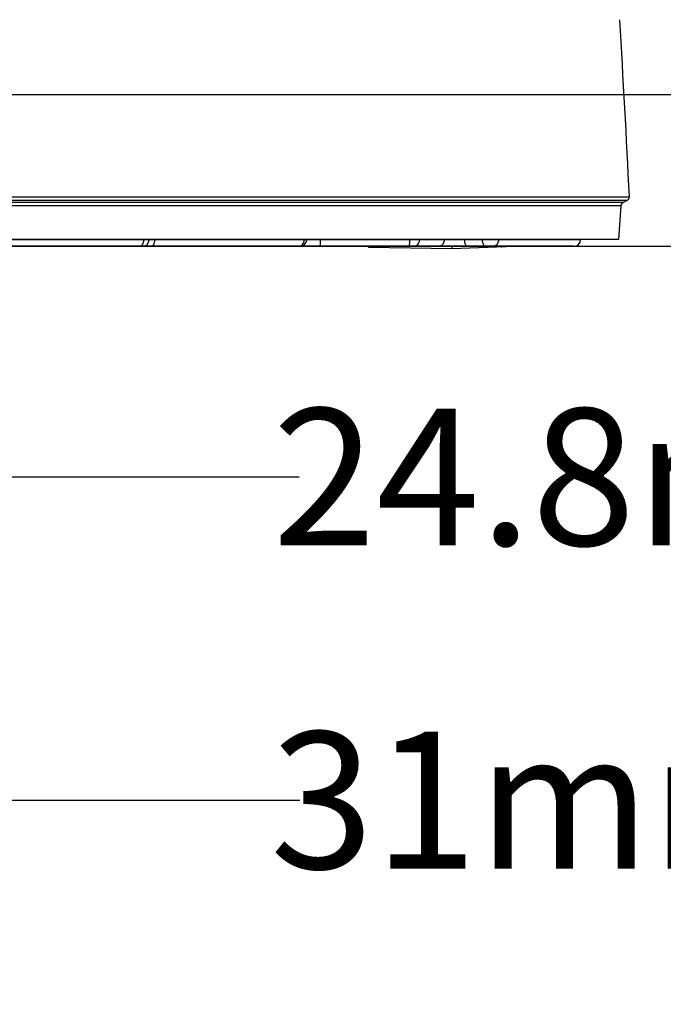
# Model space of a CAD drawing. Units: millimetres. Extents: x -488 to 522, y -220 to 368.
# Drawn here: x 30 to 77, y -55 to 17 of the extents above; entities that cross this region are included whole.
import ezdxf

# ---------------------------------------------------------------- set-up
doc = ezdxf.new("R2010")
doc.units = ezdxf.units.MM
doc.layers.add('AXIS_Dimensions', color=7, linetype='Continuous')
doc.layers.add('AXIS_Sectional-View', color=7, linetype='Continuous')
doc.styles.get("Standard").update_dxf_attribs({"font": 'arial.ttf'})
doc.dimstyles.new('AXIS', dxfattribs={"dimtxt": 10, "dimasz": 4, "dimexe": 0.18, "dimexo": 0.0625, "dimgap": 0.09, "dimtad": 0, "dimtih": 1, "dimtoh": 1, "dimdec": 0, "dimzin": 0, "dimdsep": 46, "dimtxsty": 'Standard', "dimcen": 0.09, "dimadec": 0, "dimazin": 0, "dimtfac": 1, "dimtdec": 0, "dimtofl": 0, "dimtmove": 0, "dimatfit": 3, "dimfxl": 1, "dimtolj": 1, "dimtzin": 0, "dimarcsym": 0})

# ---------------------------------------------------------------- blocks, each defined once
blk = doc.blocks.new('*D4')
at = {"layer": 'AXIS_Dimensions', "color": 0, "lineweight": -2, "transparency": 16777216}
for p, q in [((-12.397, 3.562), (-12.397, -17.035)), ((12.387, 3.562), (12.387, -17.035)), ((-8.397, -16.855), (8.387, -16.855)), ((12.387, -16.855), (50.333, -16.855))]:
    blk.add_line(p, q, dxfattribs=at)
at = {"layer": 'AXIS_Dimensions', "color": 0, "transparency": 16777216}
for points in [[(-8.397, -16.188), (-8.397, -17.521), (-12.397, -16.855)], [(8.387, -16.188), (8.387, -17.521), (12.387, -16.855)]]:
    blk.add_solid(points, dxfattribs=at)
at = {"layer": 'Defpoints', "color": 0, "transparency": 16777216}
for p in [(-12.397, 3.624), (12.387, 3.624), (12.387, -16.855)]:
    blk.add_point(p, dxfattribs=at)
at = {"layer": 'AXIS_Dimensions', "color": 0, "transparency": 16777216, "insert": (96.893, -16.855), "char_height": 10, "attachment_point": 5}
blk.add_mtext('\\A1;24.8mm [0.98"]', dxfattribs=at)
blk = doc.blocks.new('*D5')
at = {"layer": 'AXIS_Dimensions', "color": 0, "lineweight": -2, "transparency": 16777216}
for p, q in [((-15.559, 0.438), (-15.559, -40.658)), ((15.548, 0.438), (15.548, -40.658)), ((-11.559, -40.478), (11.548, -40.478)), ((15.548, -40.478), (50.393, -40.478))]:
    blk.add_line(p, q, dxfattribs=at)
at = {"layer": 'AXIS_Dimensions', "color": 0, "transparency": 16777216}
for points in [[(-11.559, -39.811), (-11.559, -41.144), (-15.559, -40.478)], [(11.548, -39.811), (11.548, -41.144), (15.548, -40.478)]]:
    blk.add_solid(points, dxfattribs=at)
at = {"layer": 'Defpoints', "color": 0, "transparency": 16777216}
for p in [(-15.559, 0.5), (15.548, 0.5), (15.548, -40.478)]:
    blk.add_point(p, dxfattribs=at)
at = {"layer": 'AXIS_Dimensions', "color": 0, "transparency": 16777216, "insert": (91.039, -40.478), "char_height": 10, "attachment_point": 5}
blk.add_mtext('\\A1;31mm [1.22"]', dxfattribs=at)
blk = doc.blocks.new('*D6')
at = {"layer": 'AXIS_Dimensions', "color": 0, "lineweight": -2, "transparency": 16777216}
for p, q in [((87.847, 11.1), (87.847, 15.1)), ((87.847, 15.1), (91.847, 15.1)), ((0.063, 11.1), (88.027, 11.1)), ((87.847, 4), (87.847, 7.1)), ((0.063, 0), (88.027, 0))]:
    blk.add_line(p, q, dxfattribs=at)
at = {"layer": 'AXIS_Dimensions', "color": 0, "transparency": 16777216}
for points in [[(87.181, 7.1), (88.514, 7.1), (87.847, 11.1)], [(87.181, 4), (88.514, 4), (87.847, 0)]]:
    blk.add_solid(points, dxfattribs=at)
at = {"layer": 'Defpoints', "color": 0, "transparency": 16777216}
for p in [(0, 11.1), (87.847, 11.1), (0, 0)]:
    blk.add_point(p, dxfattribs=at)
at = {"layer": 'AXIS_Dimensions', "color": 0, "transparency": 16777216, "insert": (132.026, 15.1), "char_height": 10, "attachment_point": 5}
blk.add_mtext('\\A1;11mm [0.44"]', dxfattribs=at)

msp = doc.modelspace()

# ---------------------------------------------------------------- linework, layer by layer
at = {"layer": 'AXIS_Sectional-View', "color": 7, "linetype": 'Continuous'}
for p, q in [((12.387, 3.624), (74.444, 3.624)), ((74.271, 3.338), (12.484, 3.338)), ((73.993, 3.208), (12.624, 3.208)), ((73.821, 2.958), (15.317, 2.958)), ((73.821, 2.958), (73.649, 0.5)), ((73.993, 3.208), (74.271, 3.338)), ((70.889, 0.474), (-70.899, 0.474)), ((70.389, 0), (-38.9, 0)), ((73.649, 0.5), (15.548, 0.5)), ((38.979, 0.38), (38.986, 0.474)), ((38.986, 0.474), (38.987, 0.5)), ((39.389, 0.474), (39.39, 0.5)), ((39.493, 0), (39.552, 0.009)), ((39.805, 0.5), (39.804, 0.474)), ((50.694, 0.38), (50.705, 0.474)), ((50.706, 0.5), (50.705, 0.474)), ((50.89, 0.5), (50.889, 0.474)), ((51.898, 0.5), (51.898, 0.474)), ((55.395, -0.067), (55.395, 0)), ((55.698, 0), (55.698, -0.072)), ((58.41, 0.474), (58.41, 0.5)), ((59.143, 0.474), (59.144, 0.5)), ((60.949, 0.5), (60.947, 0.474)), ((62.417, 0.5), (62.417, 0.474)), ((63.719, 0.5), (63.719, 0.474)), ((64.917, 0.5), (64.915, 0.474)), ((70.889, 0.474), (70.89, 0.5)), ((55.395, -0.067), (61.495, -0.163)), ((55.84, -0.054), (55.875, -0.039)), ((61.495, -0.163), (65.402, -0.026)), ((64.814, -0.027), (64.814, -0.037))]:
    msp.add_line(p, q, dxfattribs=at)
for points in [[(38.712, 0), (38.764, 0.009), (38.814, 0.036), (38.86, 0.079), (38.901, 0.137), (38.935, 0.209), (38.961, 0.291), (38.979, 0.38)], [(39.552, 0.009), (39.609, 0.036), (39.661, 0.079), (39.708, 0.137), (39.747, 0.209), (39.776, 0.291), (39.796, 0.38), (39.804, 0.474)], [(50.308, 0), (50.383, 0.009), (50.456, 0.036)], [(50.456, 0.036), (50.523, 0.079), (50.582, 0.137), (50.631, 0.209), (50.669, 0.291), (50.694, 0.38)], [(51.855, 0), (51.863, 0.009), (51.871, 0.036), (51.878, 0.079), (51.885, 0.137), (51.89, 0.209), (51.894, 0.291), (51.897, 0.38), (51.898, 0.474)], [(55.875, -0.039), (55.912, -0.02), (55.949, 0)], [(58.367, 0), (58.375, 0.009), (58.383, 0.036), (58.39, 0.079), (58.397, 0.137), (58.402, 0.209), (58.406, 0.291), (58.409, 0.38), (58.41, 0.474)], [(58.69, 0), (58.776, 0.009), (58.858, 0.036), (58.934, 0.079), (59.002, 0.137), (59.058, 0.209), (59.102, 0.291), (59.13, 0.38), (59.143, 0.474)], [(60.495, 0), (60.58, 0.009), (60.663, 0.036), (60.739, 0.079), (60.807, 0.137), (60.863, 0.209), (60.906, 0.291), (60.935, 0.38), (60.947, 0.474)], [(61.495, -0.163), (61.495, -0.16), (61.495, -0.153), (61.495, -0.141), (61.495, -0.125), (61.495, 0)], [(62.628, 0), (62.589, 0.009), (62.55, 0.036), (62.515, 0.079), (62.483, 0.137), (62.457, 0.209), (62.437, 0.291), (62.423, 0.38), (62.417, 0.474)], [(63.93, 0), (63.89, 0.009), (63.852, 0.036), (63.816, 0.079), (63.785, 0.137), (63.758, 0.209), (63.738, 0.291), (63.725, 0.38), (63.719, 0.474)], [(64.458, 0), (64.545, 0.009), (64.628, 0.036), (64.705, 0.079), (64.773, 0.137), (64.83, 0.209), (64.874, 0.291), (64.903, 0.38), (64.915, 0.474)], [(55.759, -0.073), (55.782, -0.071), (55.809, -0.064), (55.84, -0.054)], [(64.814, -0.037), (64.813, -0.045), (64.812, -0.047)], [(65.082, -0.038), (65.111, -0.034), (65.135, -0.027)]]:
    msp.add_lwpolyline(points, dxfattribs=at)
for centre, radius, start, end in [((-930.409, -44.407), 1006, 2.736632, 3.47422), ((74.144, 3.61), 0.3, 295, 2.73663), ((74.12, 2.937), 0.3, 115, 176), ((38.889, 0.5), 0.5, 270, 357), ((50.389, 0.5), 0.5, 270, 357), ((70.389, 0.5), 0.5, 270, 357), ((65.395, 0.173), 0.2, 272, 281.46925)]:
    msp.add_arc(centre, radius, start, end, dxfattribs=at)

# ---------------------------------------------------------------- dimensions: what is measured, and where the dimension line sits
at = {"layer": 'AXIS_Dimensions'}
dim = msp.add_linear_dim(base=(87.847, 11.1), p1=(0, 0), p2=(0, 11.1), angle=90, dimstyle='AXIS', override={"dimpost": 'mm'}, dxfattribs=at)
dim.commit()
dim.dimension.update_dxf_attribs({"geometry": '*D6', "text_midpoint": (132.026, 15.1)})
for base, p1, p2, override, picture, middle in [((12.387, -16.855), (-12.397, 3.624), (12.387, 3.624), {"dimdec": 1, "dimpost": 'mm'}, '*D4', (96.893, -16.855)), ((15.548, -40.478), (-15.559, 0.5), (15.548, 0.5), {"dimpost": 'mm'}, '*D5', (91.039, -40.478))]:
    dim = msp.add_linear_dim(base=base, p1=p1, p2=p2, dimstyle='AXIS', override=override, dxfattribs=at)
    dim.commit()
    dim.dimension.update_dxf_attribs({"geometry": picture, "text_midpoint": middle, "dimtype": 160})

doc.saveas('drawing.dxf')
